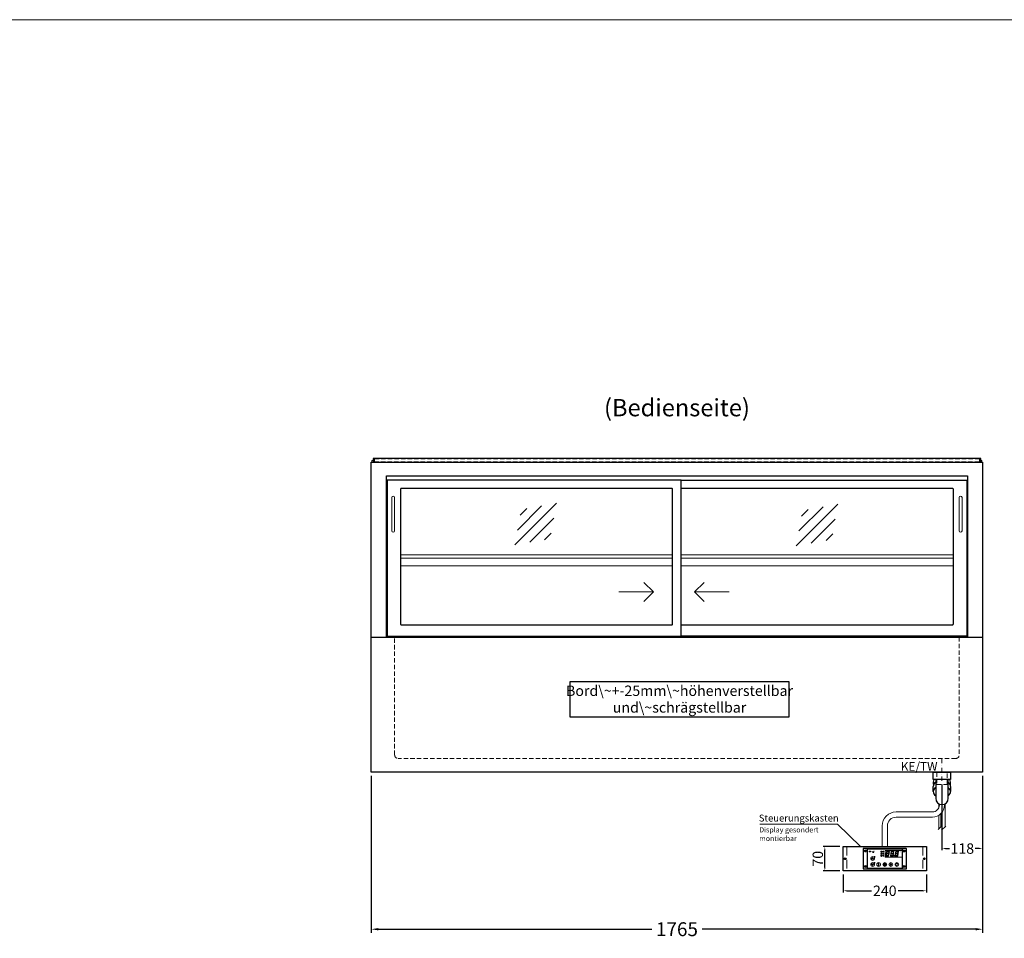
# Model space of a CAD drawing. Units: millimetres. Extents: x 0 to 48500, y 0 to 69400.
# Drawn here: x 39835 to 42678, y 2348 to 5000 of the extents above; entities that cross this region are included whole.
import ezdxf
from ezdxf.enums import TextEntityAlignment as Align

# ---------------------------------------------------------------- set-up
doc = ezdxf.new("R2010")
doc.units = ezdxf.units.MM
doc.header["$LTSCALE"] = 2
doc.header["$PDMODE"] = 34
doc.header["$PDSIZE"] = 5
for name, pattern in [('AUSGEZOGEN', [0]), ('STRICHPUNKT2', [12.7, 6.35, -3.175, 0, -3.175]), ('VERDECKT', [9.525, 6.35, -3.175])]:
    doc.linetypes.add(name, pattern=pattern)
for name, color, linetype, lineweight in [('A_BEMASSUNG', 1, 'Continuous', 13), ('A_GLAS', 4, 'Continuous', 20), ('A_HILFSLINIEN', 7, 'Continuous', 13), ('A_MITTE', 2, 'STRICHPUNKT2', 13), ('A_SCHRAFFUR', 6, 'Continuous', 5), ('A_TEXT', 7, 'Continuous', 20), ('A_VERDECKT', 5, 'VERDECKT', 13), ('A_VOLL', 3, 'Continuous', 30)]:
    doc.layers.add(name, color=color, linetype=linetype, lineweight=lineweight)
doc.styles.add('ARIAL', font='arial.ttf')
doc.styles.add('Arial_0', font='arial.ttf')
doc.styles.add('Arial_35', font='arial.ttf', dxfattribs={"height": 35})
doc.dimstyles.new('STANDARD_Bemassung', dxfattribs={"dimtxt": 40, "dimasz": 20, "dimexe": 10, "dimexo": 10, "dimgap": 15, "dimtad": 0, "dimdec": 0, "dimdsep": 46, "dimtxsty": 'ARIAL', "dimcen": 0.09, "dimclrt": 7, "dimazin": 0, "dimtfac": 1, "dimtdec": 0, "dimtmove": 2, "dimatfit": 3, "dimfxl": 1, "dimtolj": 1, "dimtzin": 0, "dimarcsym": 0})
doc.dimstyles.new('STANDARD_klein', dxfattribs={"dimtxt": 30, "dimasz": 10, "dimexe": 5, "dimexo": 10, "dimgap": 5, "dimtad": 0, "dimdec": 0, "dimdsep": 46, "dimtxsty": 'Arial_0', "dimcen": 0.09, "dimclrt": 7, "dimazin": 2, "dimtm": 1e-09, "dimtfac": 1, "dimtdec": 0, "dimtmove": 2, "dimatfit": 3, "dimfxl": 1, "dimtolj": 1, "dimtzin": 0, "dimarcsym": 0})
pattern_1 = [(0, (-208.144, 4.619), (0, 6.985), [5.08, -1.905]), (90, (-208.144, 4.619), (-6.985, 4e-16), [5.08, -1.905])]

# ---------------------------------------------------------------- blocks, each defined once
blk = doc.blocks.new('*D3346')
at = {"layer": 'A_BEMASSUNG', "color": 0, "lineweight": -2, "ltscale": 2, "transparency": 16777216}
for p, q in [((40850.1, 2817.6), (40850.1, 2364.7)), ((42615.1, 2817.6), (42615.1, 2364.7)), ((40870.1, 2374.7), (41659.7, 2374.7)), ((42595.1, 2374.7), (41805.6, 2374.7))]:
    blk.add_line(p, q, dxfattribs=at)
at = {"layer": 'A_BEMASSUNG', "color": 0, "ltscale": 2, "transparency": 16777216}
for points in [[(40870.1, 2378), (40870.1, 2371.4), (40850.1, 2374.7)], [(42595.1, 2378), (42595.1, 2371.4), (42615.1, 2374.7)]]:
    blk.add_solid(points, dxfattribs=at)
at = {"layer": 'DEFPOINTS', "color": 0, "ltscale": 2, "transparency": 16777216}
for p in [(40850.1, 2827.6), (42615.1, 2827.6), (42615.1, 2374.7)]:
    blk.add_point(p, dxfattribs=at)
at = {"layer": 'A_BEMASSUNG', "color": 7, "ltscale": 2, "transparency": 16777216, "insert": (41732.6, 2374.7), "char_height": 40, "attachment_point": 5, "style": 'ARIAL'}
blk.add_mtext('\\A1;1765', dxfattribs=at)
blk = doc.blocks.new('Siphon Front')
at = {"layer": 'A_VERDECKT'}
blk.add_lwpolyline([(-15, 0), (-15, -35), (15, -35), (15, 0)], dxfattribs=at)
at = {"layer": 'A_VOLL', "color": 32, "linetype": 'ByBlock', "lineweight": -2}
blk.add_lwpolyline([(-25, 0), (25, 0), (25, -21), (-25, -21)], close=True, dxfattribs=at)
blk.add_lwpolyline([(-18, -21), (-18, -75, 1), (18, -75), (18, -21)], format="xyb", dxfattribs=at)
for points in [[(-25, -55.8), (-25, -41)], [(25, -41), (25, -55.8)]]:
    blk.add_lwpolyline(points, dxfattribs=at)
for start, end in [(156.4218, 193.5302), (346.4698, 23.5782)]:
    blk.add_arc((0, -31), 25, start, end, dxfattribs=at)
for centre, start_param, end_param in [((0, -55.8), 5.516191, 7.050179), ((0, -41), 5.516191, 6.283185), ((0, -41), 3.141593, 3.908587), ((0, -55.8), 2.374599, 3.908587)]:
    blk.add_ellipse(centre, major_axis=(-25, 0), ratio=0.707107, start_param=start_param, end_param=end_param, dxfattribs=at)
blk = doc.blocks.new('*D3347')
at = {"layer": 'A_BEMASSUNG', "color": 0, "lineweight": -2, "ltscale": 2, "transparency": 16777216}
for p, q in [((42615.1, 2817.6), (42615.1, 2602.5)), ((42497.6, 2792.6), (42497.6, 2602.5)), ((42507.6, 2607.5), (42519.6, 2607.5)), ((42605.1, 2607.5), (42593.2, 2607.5))]:
    blk.add_line(p, q, dxfattribs=at)
at = {"layer": 'A_BEMASSUNG', "color": 0, "ltscale": 2, "transparency": 16777216}
for points in [[(42507.6, 2609.2), (42507.6, 2605.9), (42497.6, 2607.5)], [(42605.1, 2609.2), (42605.1, 2605.9), (42615.1, 2607.5)]]:
    blk.add_solid(points, dxfattribs=at)
at = {"layer": 'DEFPOINTS', "color": 0, "ltscale": 2, "transparency": 16777216}
for p in [(42615.1, 2827.6), (42497.6, 2802.6), (42497.6, 2607.5)]:
    blk.add_point(p, dxfattribs=at)
at = {"layer": 'A_BEMASSUNG', "color": 7, "ltscale": 2, "transparency": 16777216, "insert": (42556.4, 2607.5), "char_height": 30, "attachment_point": 5, "style": 'Arial_0'}
blk.add_mtext('\\A1;118', dxfattribs=at)
blk = doc.blocks.new('*U2586')
at = {"layer": 'A_SCHRAFFUR', "ltscale": 2}
h = blk.add_hatch(color=1, dxfattribs=at)
h.dxf.hatch_style = 1
h.paths.add_polyline_path([(19.3, 21.5), (18.8, 21.2), (19.9, 20), (24.6, 20), (26.1, 21.3), (25.9, 21.5)])
h.paths.add_polyline_path([(18.9, 15.2), (18, 14.4), (18.6, 13.7), (23.7, 13.7), (24.6, 14.6), (24, 15.2)])
h.paths.add_polyline_path([(16.1, 8.2), (16.3, 7.9), (17.8, 9.2), (18.6, 13.5), (17.8, 14.3), (17.2, 14.3)])
h.paths.add_polyline_path([(23.4, 7.5), (23.8, 7.7), (22.7, 9), (17.9, 9), (16.5, 7.8), (16.7, 7.5)])
h.paths.add_polyline_path([(29.2, 8.2), (29.4, 7.9), (30.9, 9.2), (31.7, 13.5), (30.9, 14.3), (30.3, 14.3)])
h.paths.add_polyline_path([(36.5, 7.5), (36.9, 7.7), (35.8, 9), (31, 9), (29.6, 7.8), (29.8, 7.5)])
h.paths.add_polyline_path([(36, 9.1), (37, 7.8), (37.3, 8), (38.4, 14.5), (37.8, 14.5), (36.7, 13.4)])
h.paths.add_polyline_path([(37.1, 15.5), (37.8, 14.7), (38.5, 14.7), (39.6, 20.9), (39.4, 21.1), (37.9, 19.8)])
h.paths.add_polyline_path([(32.4, 21.5), (31.9, 21.2), (32.9, 20), (37.7, 20), (39.2, 21.3), (39, 21.5)])
h.paths.add_polyline_path([(30.3, 14.5), (30.9, 14.5), (32, 15.6), (32.8, 19.9), (31.7, 21.1), (31.5, 21)])
edge = h.paths.add_edge_path()
edge.add_arc((26.9, 8.4), 0.9, 0, 360)
h.paths.add_polyline_path([(17.2, 14.5), (17.8, 14.5), (18.9, 15.6), (19.7, 19.9), (18.7, 21.1), (18.4, 21)])
h.paths.add_polyline_path([(22.9, 9.1), (24, 7.8), (24.2, 8), (25.4, 14.5), (24.8, 14.5), (23.6, 13.4)])
at = {"layer": 'A_VOLL', "lineweight": 5, "ltscale": 2}
h = blk.add_hatch(color=152, dxfattribs=at)
h.dxf.hatch_style = 1
h.paths.add_polyline_path([(-44.2, 22), (-45, 22), (-45, 20.4), (-44.2, 20.4)])
h = blk.add_hatch(color=152, dxfattribs=at)
h.dxf.hatch_style = 1
edge = h.paths.add_edge_path()
edge.add_ellipse((-41.8, 21.2), major_axis=(-0.966, 0), ratio=0.81999, start_angle=90, end_angle=270)
edge.add_line((-41.8, 22), (-43.9, 22))
edge.add_line((-43.9, 22), (-43.9, 20.4))
edge.add_line((-43.9, 20.4), (-41.8, 20.4))
edge = h.paths.add_edge_path(flags=16)
edge.add_ellipse((-42.2, 21.2), major_axis=(-0.543, 0), ratio=0.692469, start_angle=90, end_angle=270, ccw=False)
edge.add_line((-42.2, 20.8), (-43.1, 20.8))
edge.add_line((-43.1, 20.8), (-43.1, 21.6))
edge.add_line((-43.1, 21.6), (-42.2, 21.6))
h = blk.add_hatch(color=152, dxfattribs=at)
h.dxf.hatch_style = 1
h.paths.add_polyline_path([(-38, 20.8), (-39.8, 20.8), (-39.8, 21.1), (-38, 21.1), (-38, 21.4), (-39.8, 21.4), (-39.8, 21.6), (-38, 21.6), (-38, 22), (-40.6, 22), (-40.6, 20.4), (-38, 20.4)])
at = {"layer": 'A_VOLL', "lineweight": 5}
h = blk.add_hatch(color=142, dxfattribs=at)
h.dxf.hatch_style = 1
h.paths.add_polyline_path([(-37.8, 20.4), (-37, 20.4), (-36.8, 20.7), (-35.7, 20.7), (-35.5, 20.4), (-34.7, 20.4), (-35.7, 22), (-36.8, 22)])
h.paths.add_polyline_path([(-35.9, 21), (-36.6, 21), (-36.3, 21.6)], flags=16)
at = {"layer": 'A_VOLL', "lineweight": 5, "ltscale": 2}
h = blk.add_hatch(color=152, dxfattribs=at)
h.dxf.hatch_style = 1
h.paths.add_polyline_path([(-36.8, 18.5), (-35.7, 18.5), (-34.7, 20.1), (-35.5, 20.1), (-35.7, 19.8), (-36.8, 19.8), (-37, 20.1), (-37.8, 20.1)])
h.paths.add_polyline_path([(-36.3, 18.9), (-36.6, 19.5), (-35.9, 19.5)], flags=16)
h = blk.add_hatch(color=152, dxfattribs=at)
h.dxf.hatch_style = 1
h.paths.add_polyline_path([(-33.5, 22), (-34.4, 22), (-34.4, 20.4), (-31.8, 20.4), (-31.8, 20.9), (-33.5, 20.9)])
at = {"layer": 'A_VOLL', "lineweight": 5}
h = blk.add_hatch(color=142, dxfattribs=at)
h.dxf.hatch_style = 1
h.paths.add_polyline_path([(-31.8, 20.1), (-32.8, 20.1), (-33.6, 19.5), (-33.6, 20.1), (-34.4, 20.1), (-34.4, 18.5), (-33.6, 18.5), (-33.6, 19.1), (-32.8, 18.5), (-31.8, 18.5), (-32.9, 19.3)])
at = {"layer": 'A_VOLL', "lineweight": 5, "ltscale": 2}
h = blk.add_hatch(color=152, dxfattribs=at)
h.dxf.hatch_style = 1
edge = h.paths.add_edge_path()
edge.add_spline(control_points=[(-30.9, 23.3), (-30.8, 23.3), (-30.8, 23.3), (-30.8, 23.3), (-30.8, 23.3), (-30.8, 23.3), (-30.8, 23.3), (-30.8, 23.3), (-30.7, 23.3), (-30.7, 23.3), (-30.7, 23.3), (-30.7, 23.3), (-30.7, 23.3), (-30.7, 23.3), (-30.7, 23.3), (-30.7, 23.3), (-30.7, 23.3), (-30.7, 23.3), (-30.7, 23.3), (-30.7, 23.3), (-30.7, 23.3), (-30.7, 23.3), (-30.7, 23.3), (-30.6, 23.3), (-30.6, 23.3), (-30.6, 23.3), (-30.6, 23.3), (-30.6, 23.3), (-30.6, 23.3), (-30.6, 23.3), (-30.6, 23.3), (-30.6, 23.3), (-30.6, 23.3), (-30.6, 23.2), (-30.6, 23.2), (-30.5, 23.2), (-30.5, 23.2), (-30.5, 23.2), (-30.5, 23.2), (-30.5, 23.2), (-30.5, 23.2), (-30.5, 23.2), (-30.5, 23.1), (-30.5, 23.1), (-30.5, 23.1), (-30.5, 23.1), (-30.5, 23.1), (-30.4, 23.1), (-30.4, 23.1), (-30.4, 23.1), (-30.4, 23.1), (-30.4, 23.1), (-30.4, 23.1), (-30.4, 23), (-30.4, 23), (-30.4, 23), (-30.4, 23), (-30.4, 23), (-30.4, 23), (-30.4, 22.9), (-30.4, 22.9), (-30.4, 22.9), (-30.4, 22.9), (-30.4, 22.9), (-30.4, 22.9), (-30.4, 22.9), (-30.4, 22.9), (-30.4, 22.9), (-30.4, 22.8), (-30.4, 22.8)], knot_values=[4.863694, 4.863694, 4.863694, 4.863694, 43.062292, 43.062292, 86.124584, 86.124584, 129.186877, 129.186877, 165.057676, 165.057676, 178.068826, 178.068826, 185.662822, 185.662822, 191.793507, 191.793507, 197.924192, 197.924192, 210.185563, 210.185563, 234.708304, 234.708304, 286.60672, 286.60672, 338.505135, 338.505135, 363.856116, 363.856116, 382.147152, 382.147152, 400.438188, 400.438188, 437.020259, 437.020259, 498.239676, 498.239676, 559.459093, 559.459093, 588.764848, 588.764848, 618.070602, 618.070602, 676.68211, 676.68211, 719.456576, 719.456576, 757.852031, 757.852031, 791.058574, 791.058574, 808.308625, 808.308625, 825.558676, 825.558676, 860.058777, 860.058777, 936.33843, 936.33843, 1012.618083, 1012.618083, 1035.316028, 1035.316028, 1053.57715, 1053.57715, 1088.069716, 1088.069716, 1157.054847, 1157.054847, 1221.527367, 1221.527367, 1221.527367, 1221.527367], degree=3, periodic=0)
edge.add_arc((-31.3, 20.2), 2.82, 63.3779, 71.7891, ccw=False)
edge.add_arc((-32.7, 23.4), 2.77, 344.5491, 365.4236)
edge.add_arc((-30.2, 20.9), 2.77, 84.5764, 138.8788)
edge.add_arc((-31.3, 20.2), 2.77, 79.7215, 111.1073, ccw=False)
edge.add_arc((-33.4, 22.3), 2.72, 11.8018, 20.7288)
at = {"layer": 'A_VOLL', "lineweight": 5}
h = blk.add_hatch(color=142, dxfattribs=at)
h.dxf.hatch_style = 1
h.paths.add_polyline_path([(-30.8, 19.8), (-29.1, 19.8), (-29.1, 20.1), (-31.6, 20.1), (-31.6, 18.5), (-29.1, 18.5), (-29.1, 18.9), (-30.8, 18.9), (-30.8, 19.2), (-29.1, 19.2), (-29.1, 19.5), (-30.8, 19.5)])
h = blk.add_hatch(color=142, dxfattribs=at)
h.dxf.hatch_style = 1
edge = h.paths.add_edge_path()
edge.add_arc((-31.3, 20.2), 2.77, 63.1865, 72.4271)
edge.add_spline(control_points=[(-30.4, 22.8), (-30.4, 22.8), (-30.5, 22.9), (-30.5, 23.1), (-30.5, 23.2), (-30.6, 23.2), (-30.7, 23.3), (-30.8, 23.3), (-30.8, 23.3)], knot_values=[0, 0, 0, 0, 234.242997, 477.413086, 703.505144, 904.986999, 1090.166187, 1278.343845, 1278.343845, 1278.343845, 1278.343845], degree=3, periodic=0)
edge.add_arc((-33.4, 22.3), 2.77, -21.1073, 19.5838, ccw=False)
edge.add_arc((-32.7, 23.4), 2.77, 311.1212, 343.5141)
h = blk.add_hatch(dxfattribs=at)
h.set_pattern_fill('ANGLE', color=251)
h.set_pattern_definition(pattern_1)
h.paths.add_polyline_path([(-18, -18.8, 3.213033), (-17, -18.8), (-17, -17.4), (-18, -17.4)])
h = blk.add_hatch(dxfattribs=at)
h.set_pattern_fill('ANGLE', color=251)
h.set_pattern_definition(pattern_1)
h.paths.add_polyline_path([(0.7, -13.3), (-0.7, -13.3), (-0.7, -15.2, -0.251622), (0.7, -15.2)])
h = blk.add_hatch(color=251, dxfattribs=at)
h.dxf.hatch_style = 1
edge = h.paths.add_edge_path()
edge.add_arc((17.5, -16.5), 3, 0, 360)
at = {"layer": 'A_VOLL', "color": 251, "lineweight": 5}
for p, q in [((-30.3, 5.4), (-30.7, 5.8)), ((-27.8, 5.4), (-30.7, 5.4)), ((-29.8, 6.3), (-30.3, 6.4)), ((-29.3, 5.4), (-30, 6.7)), ((-29.8, 6.3), (-29.6, 6.8)), ((-29.3, 5.4), (-28.6, 6.7)), ((-28.8, 6.3), (-29, 6.8)), ((-28.8, 6.3), (-28.2, 6.4)), ((-28.3, 5.4), (-27.9, 5.8)), ((-8.2, 14.5), (-11.8, 14.5)), ((-11.2, 14.5), (-11.7, 15)), ((-10.6, 15.5), (-11.3, 15.7)), ((-8.6, 21.5), (-11, 21.9)), ((-8.6, 19.5), (-11, 19)), ((-10, 14.5), (-10.9, 16.1)), ((-10.9, 14.3), (-10.9, 14.3)), ((-10.9, 14.3), (-10.9, 14.3)), ((-10.6, 15.5), (-10.4, 16.3)), ((-10.5, 13.5), (-10.5, 13.5)), ((-10.5, 13.5), (-10.5, 13.5)), ((-10, 14.5), (-9.1, 16.1)), ((-10, 14.3), (-10, 14.3)), ((-10, 14.3), (-10, 14.3)), ((-9.4, 15.5), (-9.6, 16.3)), ((-9.5, 13.5), (-9.5, 13.5)), ((-9.4, 15.5), (-8.7, 15.7)), ((-9.1, 14.3), (-9.1, 14.3)), ((-9.1, 14.3), (-9.1, 14.3)), ((-8.8, 14.5), (-8.3, 15)), ((-30.6, -13.2), (-27.8, -10.4)), ((-30.6, -10.4), (-27.8, -13.2)), ((-29.9, -11.2), (-28.4, -10.5)), ((-29.9, -12.5), (-28.4, -13.2)), ((-28.4, -10.5), (-28.4, -13.2)), ((-18, -18.8), (-18, -12.8)), ((-18, -17.4), (-17, -17.4)), ((-17, -18.8), (-17, -12.8)), ((-1.9, -16.5), (-4.2, -16.5)), ((-1.4, -15.2), (-3, -13.6)), ((-1.4, -17.8), (-3, -19.4)), ((-0.7, -15.2), (-0.7, -13.3)), ((-0.7, -13.3), (0.7, -13.3)), ((0, -18.4), (0, -20.7)), ((0.7, -15.2), (0.7, -13.3)), ((1.4, -15.2), (3, -13.6)), ((1.4, -17.8), (3, -19.4)), ((1.9, -16.5), (4.2, -16.5)), ((35, -14.6), (35, -12.6))]:
    blk.add_line(p, q, dxfattribs=at)
at = {"layer": 'A_VOLL', "color": 107}
blk.add_lwpolyline([(-61.5, -29.5), (61.5, -29.5, 0.414214), (62.5, -28.5), (62.5, 28.5, 0.414214), (61.5, 29.5), (-61.5, 29.5, 0.414214), (-62.5, 28.5), (-62.5, -28.5, 0.414214)], format="xyb", close=True, dxfattribs=at)
at = {"layer": 'A_VOLL', "color": 251}
blk.add_lwpolyline([(50, -28.5), (-50, -28.5), (-50, 28.5), (50, 28.5)], close=True, dxfattribs=at)
at = {"layer": 'A_VOLL', "color": 152, "lineweight": 5, "ltscale": 2}
blk.add_lwpolyline([(-44.2, 20.4), (-45, 20.4), (-45, 22), (-44.2, 22)], close=True, dxfattribs=at)
blk.add_lwpolyline([(-41.8, 22), (-43.9, 22), (-43.9, 22), (-43.9, 20.4), (-43.9, 20.4), (-41.8, 20.4)], dxfattribs=at)
at = {"layer": 'A_VOLL', "color": 251, "lineweight": 5}
for points in [[(-35, 3.6), (-38, -1.7), (-32, -1.7)], [(-35, -19.6), (-38, -14.3), (-32, -14.3)], [(-30.4, -11.2), (-29.9, -11.2), (-29.9, -12.5), (-30.4, -12.5)]]:
    blk.add_lwpolyline(points, close=True, dxfattribs=at)
at = {"layer": 'A_VOLL', "color": 142, "lineweight": 5}
blk.add_lwpolyline([(-32.9, 19.3), (-31.8, 18.5), (-32.8, 18.5), (-33.6, 19.1), (-33.6, 18.5), (-34.4, 18.5), (-34.4, 20.1), (-33.6, 20.1), (-33.6, 19.5), (-32.8, 20.1), (-31.8, 20.1)], close=True, dxfattribs=at)
at = {"layer": 'A_VOLL', "color": 251, "lineweight": 5}
blk.add_lwpolyline([(-9.8, 9.4, 0.147189), (-9.7, 9.6, 0.492531), (-10, 10.3, 0.11718), (-10.5, 10.3, 0.14275), (-10.9, 10, 0.235459), (-11.1, 9.5, 0.275172), (-10.5, 8.7), (-10.4, 8.7, 0.080431), (-10.4, 8.6, -0.292394), (-11, 8.8, 0.147189), (-11.2, 8.9, 0.492531), (-11.8, 8.6, 0.11718), (-11.8, 8.1, 0.14275), (-11.6, 7.7, 0.235459), (-11.1, 7.5, 0.275172), (-10.3, 8.1), (-10.2, 8.2, 0.080431), (-10.1, 8.2, -0.292394), (-10.3, 7.6, 0.147189), (-10.5, 7.4, 0.492531), (-10.2, 6.8, 0.11718), (-9.6, 6.8, 0.14275), (-9.3, 7, 0.235459), (-9.1, 7.5, 0.275172), (-9.7, 8.3), (-9.8, 8.4, 0.080431), (-9.7, 8.5, -0.292394), (-9.2, 8.3, 0.147189), (-9, 8.1, 0.492531), (-8.4, 8.4, 0.11718), (-8.4, 9, 0.14275), (-8.6, 9.3, 0.235459), (-9.1, 9.5, 0.275172), (-9.9, 8.9), (-9.9, 8.8, 0.080431), (-10, 8.9, -0.292394), (-9.8, 9.4, 0.147189)], format="xyb", close=True, dxfattribs=at)
blk.add_lwpolyline([(50, 24), (1, 24), (1, 5), (50, 5)], dxfattribs=at)
at = {"layer": 'A_VOLL', "color": 18, "lineweight": 5}
for points in [[(3, 8.2), (3.2, 7.9), (4.7, 9.2), (5.5, 13.5), (4.7, 14.3), (4.1, 14.3)], [(10.3, 7.5), (10.7, 7.7), (9.6, 9), (4.8, 9), (3.4, 7.8), (3.7, 7.5)], [(4.1, 14.5), (4.7, 14.5), (5.8, 15.6), (6.6, 19.9), (5.6, 21.1), (5.3, 21)], [(5.8, 15.2), (4.9, 14.4), (5.5, 13.7), (10.6, 13.7), (11.5, 14.6), (10.9, 15.2)], [(6.2, 21.5), (5.7, 21.2), (6.8, 20), (11.6, 20), (13.1, 21.3), (12.8, 21.5)], [(9.8, 9.1), (10.9, 7.8), (11.1, 8), (12.3, 14.5), (11.7, 14.5), (10.5, 13.4)], [(10.9, 15.5), (11.7, 14.7), (12.3, 14.7), (13.4, 20.9), (13.2, 21.1), (11.7, 19.8)], [(16.1, 8.2), (16.3, 7.9), (17.8, 9.2), (18.6, 13.5), (17.8, 14.3), (17.2, 14.3)], [(23.4, 7.5), (23.8, 7.7), (22.7, 9), (17.9, 9), (16.5, 7.8), (16.7, 7.5)], [(17.2, 14.5), (17.8, 14.5), (18.9, 15.6), (19.7, 19.9), (18.7, 21.1), (18.4, 21)], [(18.9, 15.2), (18, 14.4), (18.6, 13.7), (23.7, 13.7), (24.6, 14.6), (24, 15.2)], [(19.3, 21.5), (18.8, 21.2), (19.9, 20), (24.6, 20), (26.1, 21.3), (25.9, 21.5)], [(22.9, 9.1), (24, 7.8), (24.2, 8), (25.4, 14.5), (24.8, 14.5), (23.6, 13.4)], [(24, 15.5), (24.8, 14.7), (25.4, 14.7), (26.5, 20.9), (26.3, 21.1), (24.8, 19.8)], [(29.2, 8.2), (29.4, 7.9), (30.9, 9.2), (31.7, 13.5), (30.9, 14.3), (30.3, 14.3)], [(36.5, 7.5), (36.9, 7.7), (35.8, 9), (31, 9), (29.6, 7.8), (29.8, 7.5)], [(30.3, 14.5), (30.9, 14.5), (32, 15.6), (32.8, 19.9), (31.7, 21.1), (31.5, 21)], [(32, 15.2), (31.1, 14.4), (31.7, 13.7), (36.8, 13.7), (37.7, 14.6), (37, 15.2)], [(32.4, 21.5), (31.9, 21.2), (32.9, 20), (37.7, 20), (39.2, 21.3), (39, 21.5)], [(36, 9.1), (37, 7.8), (37.3, 8), (38.4, 14.5), (37.8, 14.5), (36.7, 13.4)], [(37.1, 15.5), (37.8, 14.7), (38.5, 14.7), (39.6, 20.9), (39.4, 21.1), (37.9, 19.8)]]:
    blk.add_lwpolyline(points, close=True, dxfattribs=at)
at = {"layer": 'A_VOLL', "color": 35}
for centre, radius in [((-55.5, 22.5), 3), ((-55.5, 22.5), 1.5), ((55.5, 22.5), 3), ((55.5, 22.5), 1.5), ((-55.5, -22.5), 3), ((-55.5, -22.5), 1.5), ((55.5, -22.5), 3), ((55.5, -22.5), 1.5)]:
    blk.add_circle(centre, radius, dxfattribs=at)
at = {"layer": 'A_VOLL', "color": 251, "lineweight": 5}
for centre, radius in [((-35, 0.5), 5.5), ((-10, 20.5), 1.75), ((-10.1, 8.5), 0.18), ((-35, -16.5), 5.5), ((-17.5, -16.5), 5.5), ((0, -16.5), 5.5), ((0, -16.5), 1.42), ((17.5, -16.5), 5.5), ((17.5, -16.5), 3), ((35, -16.5), 5.5)]:
    blk.add_circle(centre, radius, dxfattribs=at)
at = {"layer": 'A_VOLL', "color": 18, "lineweight": 5}
for centre, radius in [((-4.5, 20.5), 1.5), ((-4.5, 14.5), 1.5), ((-4.5, 8.5), 1.5), ((26.9, 8.4), 0.9)]:
    blk.add_circle(centre, radius, dxfattribs=at)
at = {"layer": 'A_VOLL', "color": 251, "lineweight": 5}
for centre, radius, start, end in [((-17.5, -19.5), 0.862, 124.5757, 55.4243), ((-17.5, -13.5), 0.862, 55.4243, 124.5757), ((35, -16.5), 3, 93.8226, 86.1774)]:
    blk.add_arc(centre, radius, start, end, dxfattribs=at)
at = {"layer": 'A_VOLL', "color": 152, "lineweight": 5, "ltscale": 2}
blk.add_ellipse((-41.8, 21.2), major_axis=(-0.966, 0), ratio=0.81999, start_param=1.570796, end_param=4.712389, dxfattribs=at)
at = {"layer": 'A_VOLL', "color": 251, "lineweight": 5}
for points, weights, knots in [([(-29.9, 4.7), (-29.8, 4.8), (-29.8, 4.8), (-29.9, 5), (-30, 5.2), (-30, 5.3), (-30.1, 5.2), (-30.2, 5), (-30.3, 4.8), (-30.2, 4.8), (-30.2, 4.7), (-30.1, 4.7), (-30.1, 4.7), (-30, 4.7), (-30, 4.7), (-29.9, 4.7), (-29.9, 4.7)], [1, 1, 1, 1, 1, 1, 1, 1, 1, 1, 1, 0.969226810132, 0.969226810132, 1, 0.969226810132, 0.969226810132, 1], [0, 0, 0, 0, 0.562641, 1.244962, 2.933066, 2.933066, 2.933066, 4.62117, 5.303491, 5.866132, 5.866132, 5.866132, 6.476177, 6.476177, 6.476177, 7.086222, 7.086222, 7.086222, 7.086222]), ([(-29.5, 4.1), (-29.5, 4.1), (-29.4, 4.2), (-29.6, 4.4), (-29.6, 4.5), (-29.7, 4.6), (-29.7, 4.5), (-29.8, 4.4), (-29.9, 4.2), (-29.9, 4.1), (-29.8, 4.1), (-29.8, 4), (-29.7, 4), (-29.7, 4), (-29.6, 4), (-29.6, 4), (-29.5, 4.1)], [1, 1, 1, 1, 1, 1, 1, 1, 1, 1, 1, 0.969226810132, 0.969226810132, 1, 0.969226810132, 0.969226810132, 1], [0, 0, 0, 0, 0.562641, 1.244962, 2.933066, 2.933066, 2.933066, 4.62117, 5.303491, 5.866132, 5.866132, 5.866132, 6.476177, 6.476177, 6.476177, 7.086222, 7.086222, 7.086222, 7.086222]), ([(-29.1, 4.7), (-29.1, 4.8), (-29.1, 4.8), (-29.2, 5), (-29.2, 5.2), (-29.3, 5.3), (-29.3, 5.2), (-29.4, 5), (-29.5, 4.8), (-29.5, 4.8), (-29.5, 4.7), (-29.4, 4.7), (-29.4, 4.7), (-29.3, 4.7), (-29.2, 4.7), (-29.2, 4.7), (-29.1, 4.7)], [1, 1, 1, 1, 1, 1, 1, 1, 1, 1, 1, 0.969226810132, 0.969226810132, 1, 0.969226810132, 0.969226810132, 1], [0, 0, 0, 0, 0.562641, 1.244962, 2.933066, 2.933066, 2.933066, 4.62117, 5.303491, 5.866132, 5.866132, 5.866132, 6.476177, 6.476177, 6.476177, 7.086222, 7.086222, 7.086222, 7.086222]), ([(-28.9, 4), (-28.8, 4), (-28.8, 4), (-28.7, 4.1), (-28.7, 4.1), (-28.7, 4.2), (-28.8, 4.4), (-28.8, 4.5), (-28.9, 4.6), (-28.9, 4.5), (-29, 4.4), (-29.1, 4.2), (-29.1, 4.1), (-29.1, 4.1), (-29, 4), (-29, 4), (-28.9, 4)], [1, 0.969226810132, 0.969226810132, 1, 1, 1, 1, 1, 1, 1, 1, 1, 1, 1, 0.969226810132, 0.969226810132, 1], [0, 0, 0, 0, 0.610045, 0.610045, 0.610045, 1.172686, 1.855007, 3.543111, 3.543111, 3.543111, 5.231215, 5.913536, 6.476177, 6.476177, 6.476177, 7.086222, 7.086222, 7.086222, 7.086222]), ([(-28.6, 4.7), (-28.5, 4.7), (-28.4, 4.7), (-28.4, 4.7), (-28.4, 4.8), (-28.3, 4.8), (-28.4, 5), (-28.5, 5.2), (-28.6, 5.3), (-28.6, 5.2), (-28.7, 5), (-28.8, 4.8), (-28.7, 4.8), (-28.7, 4.7), (-28.7, 4.7), (-28.6, 4.7), (-28.6, 4.7)], [1, 0.969226810132, 0.969226810132, 1, 1, 1, 1, 1, 1, 1, 1, 1, 1, 1, 0.969226810132, 0.969226810132, 1], [0, 0, 0, 0, 0.610045, 0.610045, 0.610045, 1.172686, 1.855007, 3.543111, 3.543111, 3.543111, 5.231215, 5.913536, 6.476177, 6.476177, 6.476177, 7.086222, 7.086222, 7.086222, 7.086222]), ([(-10.7, 13.6), (-10.7, 13.7), (-10.6, 13.8), (-10.8, 14), (-10.9, 14.2), (-10.9, 14.3), (-11, 14.2), (-11.1, 14), (-11.2, 13.8), (-11.2, 13.7), (-11.1, 13.6), (-11.1, 13.6), (-11, 13.6), (-10.9, 13.5), (-10.8, 13.6), (-10.8, 13.6), (-10.7, 13.6)], [1, 1, 1, 1, 1, 1, 1, 1, 1, 1, 1, 0.969226810132, 0.969226810132, 1, 0.969226810132, 0.969226810132, 1], [0, 0, 0, 0, 0.562641, 1.244962, 2.933066, 2.933066, 2.933066, 4.62117, 5.303491, 5.866132, 5.866132, 5.866132, 6.476177, 6.476177, 6.476177, 7.086222, 7.086222, 7.086222, 7.086222]), ([(-10.3, 12.8), (-10.3, 12.9), (-10.2, 13), (-10.3, 13.2), (-10.4, 13.4), (-10.5, 13.5), (-10.6, 13.4), (-10.7, 13.2), (-10.8, 13), (-10.7, 12.9), (-10.7, 12.8), (-10.6, 12.8), (-10.6, 12.7), (-10.5, 12.7), (-10.4, 12.7), (-10.3, 12.8), (-10.3, 12.8)], [1, 1, 1, 1, 1, 1, 1, 1, 1, 1, 1, 0.969226810132, 0.969226810132, 1, 0.969226810132, 0.969226810132, 1], [0, 0, 0, 0, 0.562641, 1.244962, 2.933066, 2.933066, 2.933066, 4.62117, 5.303491, 5.866132, 5.866132, 5.866132, 6.476177, 6.476177, 6.476177, 7.086222, 7.086222, 7.086222, 7.086222]), ([(-9.8, 13.6), (-9.8, 13.7), (-9.7, 13.8), (-9.8, 14), (-9.9, 14.2), (-10, 14.3), (-10.1, 14.2), (-10.2, 14), (-10.3, 13.8), (-10.2, 13.7), (-10.2, 13.6), (-10.1, 13.6), (-10.1, 13.6), (-10, 13.5), (-9.9, 13.6), (-9.9, 13.6), (-9.8, 13.6)], [1, 1, 1, 1, 1, 1, 1, 1, 1, 1, 1, 0.969226810132, 0.969226810132, 1, 0.969226810132, 0.969226810132, 1], [0, 0, 0, 0, 0.562641, 1.244962, 2.933066, 2.933066, 2.933066, 4.62117, 5.303491, 5.866132, 5.866132, 5.866132, 6.476177, 6.476177, 6.476177, 7.086222, 7.086222, 7.086222, 7.086222]), ([(-9.3, 12.8), (-9.3, 12.9), (-9.2, 13), (-9.3, 13.2), (-9.4, 13.4), (-9.5, 13.5), (-9.6, 13.4), (-9.7, 13.2), (-9.8, 13), (-9.7, 12.9), (-9.7, 12.8), (-9.7, 12.8), (-9.6, 12.7), (-9.5, 12.7), (-9.4, 12.7), (-9.4, 12.8), (-9.3, 12.8)], [1, 1, 1, 1, 1, 1, 1, 1, 1, 1, 1, 0.969226810132, 0.969226810132, 1, 0.969226810132, 0.969226810132, 1], [0, 0, 0, 0, 0.562641, 1.244962, 2.933066, 2.933066, 2.933066, 4.62117, 5.303491, 5.866132, 5.866132, 5.866132, 6.476177, 6.476177, 6.476177, 7.086222, 7.086222, 7.086222, 7.086222]), ([(-8.9, 13.6), (-8.8, 13.7), (-8.8, 13.8), (-8.9, 14), (-9, 14.2), (-9.1, 14.3), (-9.1, 14.2), (-9.2, 14), (-9.4, 13.8), (-9.3, 13.7), (-9.3, 13.6), (-9.2, 13.6), (-9.2, 13.6), (-9.1, 13.5), (-9, 13.6), (-8.9, 13.6), (-8.9, 13.6)], [1, 1, 1, 1, 1, 1, 1, 1, 1, 1, 1, 0.969226810132, 0.969226810132, 1, 0.969226810132, 0.969226810132, 1], [0, 0, 0, 0, 0.562641, 1.244962, 2.933066, 2.933066, 2.933066, 4.62117, 5.303491, 5.866132, 5.866132, 5.866132, 6.476177, 6.476177, 6.476177, 7.086222, 7.086222, 7.086222, 7.086222])]:
    blk.add_rational_spline(points, weights, degree=3, knots=knots, dxfattribs=at)
at = {"layer": 'A_VOLL', "color": 251, "lineweight": 5, "style": 'Arial_35'}
blk.add_text('°C', height=2.8, dxfattribs=at).set_placement((42.4, 18.8))
blk = doc.blocks.new('Steuerungskasten NEU')
at = {"layer": 'A_VERDECKT', "ltscale": 2}
for points in [[(-110, 0), (-110, -70)], [(110, 0), (110, -70)]]:
    blk.add_lwpolyline(points, dxfattribs=at)
at = {"layer": 'A_VOLL', "ltscale": 2}
blk.add_lwpolyline([(-120, 0), (120, 0), (120, -70), (-120, -70)], close=True, dxfattribs=at)
for centre in [(-114.25, -35), (114.25, -35)]:
    blk.add_circle(centre, 2.5, dxfattribs=at)
at = {"layer": 'A_BEMASSUNG'}
blk.add_blockref('*U2586', (0, -35), dxfattribs=at)
blk = doc.blocks.new('*D3775')
at = {"layer": 'A_BEMASSUNG', "color": 0, "lineweight": -2, "ltscale": 2, "transparency": 16777216}
for p, q in [((42212.6, 2533.1), (42212.6, 2480.6)), ((42452.6, 2533.1), (42452.6, 2480.6)), ((42222.6, 2485.6), (42294.3, 2485.6)), ((42442.6, 2485.6), (42371, 2485.6))]:
    blk.add_line(p, q, dxfattribs=at)
at = {"layer": 'A_BEMASSUNG', "color": 0, "ltscale": 2, "transparency": 16777216}
for points in [[(42222.6, 2487.3), (42222.6, 2484), (42212.6, 2485.6)], [(42442.6, 2487.3), (42442.6, 2484), (42452.6, 2485.6)]]:
    blk.add_solid(points, dxfattribs=at)
at = {"layer": 'DEFPOINTS', "color": 0, "ltscale": 2, "transparency": 16777216}
for p in [(42212.6, 2543.1), (42452.6, 2543.1), (42452.6, 2485.6)]:
    blk.add_point(p, dxfattribs=at)
at = {"layer": 'A_BEMASSUNG', "color": 7, "ltscale": 2, "transparency": 16777216, "insert": (42332.6, 2485.6), "char_height": 30, "attachment_point": 5, "style": 'Arial_0'}
blk.add_mtext('\\A1;240', dxfattribs=at)
blk = doc.blocks.new('*D3776')
at = {"layer": 'A_BEMASSUNG', "color": 0, "lineweight": -2, "ltscale": 2, "transparency": 16777216}
for p, q in [((42202.6, 2613.1), (42154.6, 2613.1)), ((42159.6, 2553.1), (42159.6, 2603.1)), ((42202.6, 2543.1), (42154.6, 2543.1))]:
    blk.add_line(p, q, dxfattribs=at)
at = {"layer": 'A_BEMASSUNG', "color": 0, "ltscale": 2, "transparency": 16777216}
for points in [[(42157.9, 2603.1), (42161.2, 2603.1), (42159.6, 2613.1)], [(42157.9, 2553.1), (42161.2, 2553.1), (42159.6, 2543.1)]]:
    blk.add_solid(points, dxfattribs=at)
at = {"layer": 'DEFPOINTS', "color": 0, "ltscale": 2, "transparency": 16777216}
for p in [(42159.6, 2613.1), (42212.6, 2613.1), (42212.6, 2543.1)]:
    blk.add_point(p, dxfattribs=at)
at = {"layer": 'A_BEMASSUNG', "color": 7, "ltscale": 2, "transparency": 16777216, "insert": (42139.2, 2578.1), "char_height": 30, "attachment_point": 5, "rotation": 90, "style": 'Arial_0'}
blk.add_mtext('\\A1;70', dxfattribs=at)
blk = doc.blocks.new('glassymbol')
at = {"layer": 'A_HILFSLINIEN', "linetype": 'AUSGEZOGEN', "lineweight": -3}
for p, q in [((-60.1, -60.1), (60.1, 60.1)), ((-52.5, -17.2), (17.2, 52.5)), ((-45, 25.7), (-25.7, 45)), ((-17.2, -52.5), (52.5, 17.2)), ((25.7, -45), (45, -25.7))]:
    blk.add_line(p, q, dxfattribs=at)

msp = doc.modelspace()

# ---------------------------------------------------------------- linework, layer by layer
at = {"layer": 'A_GLAS', "ltscale": 2}
for points in [[(40852.1, 3722.6), (40852.1, 3727.6), (40855.6, 3727.6)], [(42609.6, 3727.6), (42613.1, 3727.6), (42613.1, 3722.6)]]:
    msp.add_lwpolyline(points, dxfattribs=at)
at = {"layer": 'A_HILFSLINIEN', "ltscale": 0.2}
for p, q in [((41564.7, 3348.3), (41664.7, 3348.3)), ((41883.7, 3348.3), (41783.7, 3348.3))]:
    msp.add_line(p, q, dxfattribs=at)
at = {"layer": 'A_HILFSLINIEN', "color": 8, "ltscale": 2}
msp.add_lwpolyline([(26500, 5000), (48500, 5000)], dxfattribs=at)
at = {"layer": 'A_HILFSLINIEN', "ltscale": 0.2}
for points in [[(41637.1, 3375.9), (41664.7, 3348.3), (41637.1, 3320.6)], [(41811.4, 3375.9), (41783.7, 3348.3), (41811.4, 3320.6)]]:
    msp.add_lwpolyline(points, dxfattribs=at)
at = {"layer": 'A_MITTE'}
msp.add_line((42497.6, 2802.6), (42497.6, 2867.6), dxfattribs=at)
at = {"layer": 'A_TEXT', "color": 134, "linetype": 'AUSGEZOGEN', "lineweight": 25}
msp.add_lwpolyline([(41423.7, 2987.3), (42056.4, 2987.3), (42056.4, 3088.4), (41423.7, 3088.4)], close=True, dxfattribs=at)
at = {"layer": 'A_TEXT', "linetype": 'AUSGEZOGEN', "lineweight": 15}
msp.add_lwpolyline([(41971.5, 2677.6), (42195.8, 2677.6), (42262.8, 2613.1)], dxfattribs=at)
at = {"layer": 'A_VERDECKT', "color": 144}
msp.add_lwpolyline([(40859.1, 3724.1), (42606.1, 3724.1), (42606.1, 3732.1), (40859.1, 3732.1)], close=True, dxfattribs=at)
at = {"layer": 'A_VERDECKT'}
msp.add_lwpolyline([(42547.6, 3217.6), (42547.6, 2877.6, -0.414214), (42537.6, 2867.6), (40927.6, 2867.6, -0.414214), (40917.6, 2877.6), (40917.6, 3217.6)], format="xyb", dxfattribs=at)
at = {"layer": 'A_VOLL', "ltscale": 2}
msp.add_line((40850.1, 3217.6), (42615.1, 3217.6), dxfattribs=at)
at = {"layer": 'A_VOLL', "color": 241, "lineweight": 5}
for p, q in [((42488.6, 2737.1), (42488.6, 2725.4)), ((42506.6, 2737), (42506.6, 2670.6)), ((42488.6, 2703.4), (42488.6, 2664.6)), ((42494.6, 2708.1), (42494.6, 2670.6)), ((42498.6, 2712.7), (42498.6, 2662.6)), ((42486.6, 2662.6), (42496.6, 2672.6)), ((42496.6, 2660.6), (42508.6, 2672.6))]:
    msp.add_line(p, q, dxfattribs=at)
at = {"layer": 'A_VOLL', "color": 252, "ltscale": 2}
msp.add_lwpolyline([(42609.6, 3733.6), (40855.6, 3733.6), (40855.6, 3722.6), (42609.6, 3722.6)], close=True, dxfattribs=at)
at = {"layer": 'A_VOLL', "ltscale": 2}
for points in [[(40850.1, 3217.6), (40850.1, 3722.6), (42615.1, 3722.6), (42615.1, 3217.6)], [(40894.1, 3217.6), (40894.1, 3683.1), (42571.1, 3683.1), (42571.1, 3217.6)], [(41745.1, 3670.6), (42569.6, 3670.6), (42569.6, 3220.6), (41745.1, 3220.6)], [(42615.1, 3217.6), (42615.1, 2827.6), (40850.1, 2827.6), (40850.1, 3217.6)]]:
    msp.add_lwpolyline(points, dxfattribs=at)
msp.add_lwpolyline([(41745.1, 3220.6), (41745.1, 3670.6), (40895.6, 3670.6), (40895.6, 3220.6)], close=True, dxfattribs=at)
msp.add_lwpolyline([(41718.1, 3646.6), (40936.6, 3646.6, 0.414214), (40934.6, 3644.6), (40934.6, 3255.6, 0.414214), (40936.6, 3253.6), (41718.1, 3253.6, 0.414214), (41720.1, 3255.6), (41720.1, 3644.6, 0.414214)], format="xyb", close=True, dxfattribs=at)
msp.add_lwpolyline([(41745.1, 3253.6), (42528.6, 3253.6, 0.414214), (42530.6, 3255.6), (42530.6, 3644.6, 0.414214), (42528.6, 3646.6), (41745.1, 3646.6)], format="xyb", dxfattribs=at)
at = {"layer": 'A_VOLL', "color": 252, "lineweight": 9}
for points in [[(40909.6, 3620.6), (40909.6, 3524.6, 1), (40917.6, 3524.6), (40917.6, 3620.6, 1)], [(42547.6, 3620.6), (42547.6, 3524.6, 1), (42555.6, 3524.6), (42555.6, 3620.6, 1)]]:
    msp.add_lwpolyline(points, format="xyb", close=True, dxfattribs=at)
at = {"layer": 'A_VOLL', "color": 94, "linetype": 'Continuous', "lineweight": 5, "ltscale": 2}
for points in [[(40934.6, 3455.6), (41720.1, 3455.6)], [(41720.1, 3445.6), (40934.6, 3445.6)], [(41745.1, 3455.6), (42530.6, 3455.6)], [(42530.6, 3445.6), (41745.1, 3445.6)], [(40934.6, 3423.6), (41720.1, 3423.6)], [(41745.1, 3423.6), (42530.6, 3423.6)]]:
    msp.add_lwpolyline(points, dxfattribs=at)
at = {"layer": 'A_VOLL', "color": 62, "lineweight": 5}
for points in [[(42490.1, 2736.3), (42490.1, 2733.1, -0.414214), (42470.1, 2713.1), (42365.1, 2713.1, 0.414214), (42325.1, 2673.1), (42325.1, 2613.1)], [(42505.1, 2736.3), (42505.1, 2733.1, -0.414214), (42470.1, 2698.1), (42365.1, 2698.1, 0.414214), (42340.1, 2673.1), (42340.1, 2613.1)]]:
    msp.add_lwpolyline(points, format="xyb", dxfattribs=at)

# ---------------------------------------------------------------- block references
at = {"layer": 'A_HILFSLINIEN'}
for p in [(41324.6, 3544), (42137.3, 3541.4)]:
    msp.add_blockref('glassymbol', p, dxfattribs=at)
at = {"layer": 'A_VERDECKT'}
msp.add_blockref('Steuerungskasten NEU', (42332.6, 2613.1), dxfattribs=at)
at = {"layer": 'A_VOLL'}
msp.add_blockref('Siphon Front', (42497.6, 2827.6), dxfattribs=at)

# ---------------------------------------------------------------- texts
at = {"layer": 'A_HILFSLINIEN', "linetype": 'AUSGEZOGEN', "lineweight": 15, "style": 'ARIAL'}
msp.add_text('KE/TW', height=25, dxfattribs=at).set_placement((42378.9, 2831.9))
at = {"layer": 'A_TEXT', "linetype": 'AUSGEZOGEN', "lineweight": 9, "style": 'ARIAL'}
msp.add_text('(Bedienseite)', height=50, dxfattribs=at).set_placement((41732.6, 3880.2), align=Align.MIDDLE_CENTER)
at = {"layer": 'A_TEXT', "linetype": 'AUSGEZOGEN', "lineweight": 15, "style": 'ARIAL'}
msp.add_text('Steuerungskasten', height=20, dxfattribs=at).set_placement((41969, 2685.5))
at = {"layer": 'A_TEXT', "color": 134, "linetype": 'AUSGEZOGEN', "lineweight": 25, "insert": (41740.1, 3035), "char_height": 30, "width": 599.762, "attachment_point": 5, "line_spacing_factor": 0.963855, "style": 'ARIAL'}
msp.add_mtext('Bord\\~+-25mm\\~höhenverstellbar\\Pund\\~schrägstellbar', dxfattribs=at)
at = {"layer": 'A_TEXT', "linetype": 'AUSGEZOGEN', "lineweight": 15, "insert": (41970, 2669.1), "char_height": 15, "attachment_point": 1, "style": 'ARIAL'}
msp.add_mtext_dynamic_manual_height_columns('Display gesondert \\Pmontierbar', width=272.772, gutter_width=175, heights=[0], dxfattribs=at)

# ---------------------------------------------------------------- dimensions: what is measured, and where the dimension line sits
at = {"layer": 'A_BEMASSUNG', "ltscale": 2}
for base, p1, p2, dimstyle, picture, middle in [((42615.1, 2374.7), (40850.1, 2827.6), (42615.1, 2827.6), 'STANDARD_Bemassung', '*D3346', (41732.6, 2374.7)), ((42497.6469483, 2607.547585), (42615.1469483, 2827.632376), (42497.6469483, 2802.6231411), 'STANDARD_klein', '*D3347', (42556.3969483, 2607.547585)), ((42452.6, 2485.6), (42212.6, 2543.1), (42452.6, 2543.1), 'STANDARD_klein', '*D3775', (42332.6, 2485.6))]:
    dim = msp.add_linear_dim(base=base, p1=p1, p2=p2, dimstyle=dimstyle, dxfattribs=at)
    dim.commit()
    dim.dimension.update_dxf_attribs({"geometry": picture, "text_midpoint": middle})
dim = msp.add_linear_dim(base=(42159.6, 2613.1), p1=(42212.6, 2543.1), p2=(42212.6, 2613.1), angle=90, dimstyle='STANDARD_klein', dxfattribs=at)
dim.commit()
dim.dimension.update_dxf_attribs({"geometry": '*D3776', "text_midpoint": (42139.2, 2578.1), "dimtype": 160})

doc.saveas('drawing.dxf')
